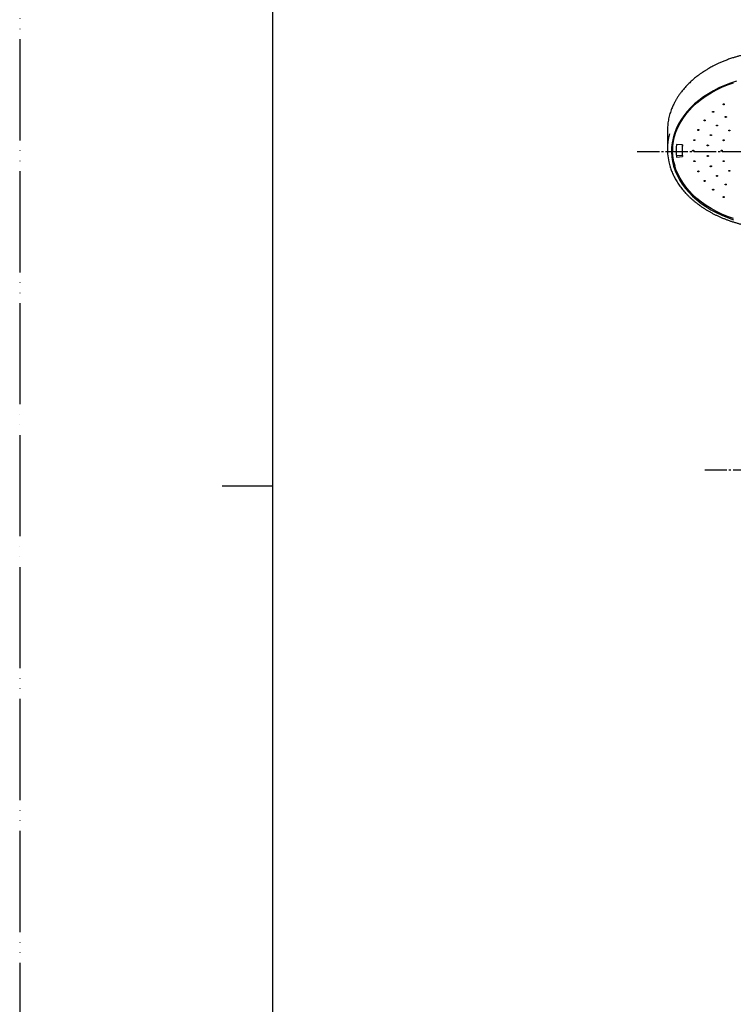
# Model space of a CAD drawing. Units: millimetres. Extents: x 0 to 1050, y 0 to 1485.
# Drawn here: x 0 to 353, y 487 to 973 of the extents above; entities that cross this region are included whole.
import ezdxf

# ---------------------------------------------------------------- set-up
doc = ezdxf.new("R2010")
doc.units = ezdxf.units.MM
doc.linetypes.add('DASH_CENTER', pattern=[14, 11, -1, 1, -1])
doc.linetypes.add('PHANTOM', pattern=[13, 10, -1, 0, -1, 0, -1])
doc.layers.add('1', color=7, linetype='Continuous')

# ---------------------------------------------------------------- blocks, each defined once
blk = doc.blocks.new('S350-80-D', base_point=(4465, 768.69))
at = {"color": 7, "linetype": 'Continuous'}
for p, q in [((320, 918.21), (320, 908.89)), ((320.06, 918.3), (320.06, 918.21)), ((322.55, 910.09), (322.55, 908.32)), ((327.43, 911.26), (324.44, 911.45)), ((324.44, 905.9), (327.36, 906.08)), ((324.44, 905.9), (324.44, 905.19)), ((324.44, 905.19), (327.43, 905.38)), ((327.25, 909.03), (327.25, 908.32))]:
    blk.add_line(p, q, dxfattribs=at)
for points in [[(354.15, 942.63), (351.16, 941.65), (348.26, 940.54), (345.47, 939.3), (342.79, 937.94), (340.24, 936.47), (337.82, 934.88), (335.54, 933.2), (333.42, 931.42), (331.45, 929.54), (329.66, 927.59), (328.04, 925.56), (326.61, 923.46), (325.36, 921.3), (324.3, 919.09), (323.44, 916.84), (322.77, 914.56), (322.31, 912.25), (322.06, 909.93), (322.01, 907.6), (322.16, 905.27), (322.52, 902.95), (323.08, 900.65), (323.84, 898.39), (324.8, 896.16), (325.96, 893.97), (327.3, 891.84), (328.83, 889.78), (330.54, 887.78), (332.42, 885.87), (334.46, 884.04), (336.66, 882.3), (339.01, 880.67), (341.5, 879.14), (344.12, 877.72), (346.85, 876.42), (349.7, 875.25), (352.64, 874.2)], [(352.67, 874.76), (349.73, 875.82), (346.9, 877.01), (344.17, 878.32), (341.57, 879.74), (339.1, 881.28), (336.77, 882.93), (334.59, 884.68), (332.57, 886.52), (330.72, 888.45), (329.04, 890.45), (327.54, 892.53), (326.23, 894.67), (325.12, 896.86), (324.2, 899.1), (323.48, 901.37), (322.96, 903.67), (322.65, 905.99), (322.55, 908.32), (322.55, 908.32), (322.65, 910.65), (322.96, 912.97), (323.48, 915.27), (324.2, 917.54), (325.12, 919.78), (326.23, 921.97), (327.54, 924.11), (329.04, 926.19), (330.72, 928.19), (332.57, 930.12), (334.59, 931.96), (336.77, 933.71), (339.1, 935.36), (341.57, 936.9), (344.17, 938.33), (346.9, 939.63), (349.73, 940.82), (352.67, 941.88)]]:
    blk.add_lwpolyline(points, dxfattribs=at)
for centre, radius, start, end in [((347.85, 908.89), 27.85, 163.8713, 196.711), ((349.16, 910.07), 26.61, 165.5018, 179.952), ((349.68, 908.32), 25.43, 172.9356, 187.0644), ((351.18, 909.03), 23.93, 174.6252, 179.9963), ((351.18, 908.32), 23.93, 172.9358, 187.0642), ((349.33, 910.17), 27.33, 182.1753, 199.5998), ((349.72, 909.03), 25.47, 180.8024, 187.0609)]:
    blk.add_arc(centre, radius, start, end, dxfattribs=at)
for points, knots in [([(375, 957.69), (374.24, 957.68), (372.71, 957.65), (370.46, 957.57), (368.27, 957.41), (366.17, 957.19), (364.14, 956.92), (362.2, 956.62), (360.32, 956.27), (358.55, 955.9), (356.84, 955.49), (355.23, 955.07), (353.68, 954.62), (352.03, 954.1), (350.23, 953.48), (348.39, 952.79), (346.67, 952.08), (345.16, 951.4), (343.76, 950.73), (342.56, 950.12), (341.46, 949.53), (340.56, 949.02), (339.78, 948.56), (339.16, 948.19), (338.62, 947.85), (338.2, 947.58), (337.83, 947.34), (337.5, 947.12), (337.14, 946.88), (336.69, 946.57), (336.19, 946.22), (335.58, 945.78), (334.94, 945.3), (334.2, 944.72), (333.42, 944.1), (332.6, 943.4), (331.79, 942.68), (331.01, 941.96), (330.29, 941.24), (329.53, 940.47), (328.73, 939.61), (327.95, 938.7), (327.25, 937.85), (326.66, 937.09), (326.13, 936.37), (325.68, 935.73), (325.25, 935.09), (324.86, 934.47), (324.48, 933.86), (324.13, 933.26), (323.79, 932.66), (323.44, 932), (323.08, 931.29), (322.69, 930.44), (322.28, 929.51), (321.86, 928.44), (321.45, 927.28), (321.07, 926.01), (320.74, 924.71), (320.47, 923.39), (320.25, 922.07), (320.11, 920.78), (320.03, 919.49), (320.01, 918.64), (320, 918.22)], [0, 0, 0, 0, 2.293874, 4.585228, 6.740143, 8.890742, 10.90198, 12.905901, 14.769768, 16.625341, 18.340954, 20.04763, 21.615395, 23.174417, 25.255988, 27.319447, 29.08127, 30.827953, 32.281077, 33.722826, 34.878921, 36.027352, 36.819492, 37.607916, 38.176584, 38.743568, 39.11104, 39.477995, 39.949875, 40.420697, 41.105189, 41.786705, 42.660499, 43.529231, 44.595824, 45.65455, 46.756422, 47.849794, 48.834354, 49.812177, 51.092343, 52.361267, 53.395168, 54.422587, 55.239608, 56.052134, 56.79823, 57.539685, 58.246283, 58.948632, 59.634376, 60.316255, 61.178486, 62.035465, 63.123917, 64.204682, 65.510032, 66.808737, 68.170652, 69.535148, 70.84857, 72.169222, 73.441299, 74.719312, 74.719312, 74.719312, 74.719312]), ([(348.01, 931.08), (348.02, 931.09), (348.05, 931.1), (348.07, 931.13), (348.09, 931.16), (348.11, 931.19), (348.11, 931.22), (348.11, 931.24), (348.11, 931.26), (348.1, 931.29), (348.09, 931.31), (348.07, 931.34), (348.05, 931.36), (348.03, 931.38), (348, 931.4), (347.98, 931.41), (347.94, 931.42), (347.91, 931.43), (347.88, 931.44), (347.85, 931.44), (347.81, 931.45), (347.78, 931.44), (347.73, 931.44), (347.69, 931.43), (347.65, 931.41), (347.61, 931.39), (347.57, 931.37), (347.55, 931.34), (347.53, 931.31), (347.52, 931.28), (347.51, 931.25), (347.51, 931.23), (347.51, 931.2), (347.52, 931.18), (347.53, 931.15), (347.55, 931.13), (347.57, 931.11), (347.59, 931.09), (347.62, 931.07), (347.65, 931.06), (347.68, 931.04), (347.71, 931.03), (347.74, 931.03), (347.78, 931.02), (347.81, 931.02), (347.85, 931.02), (347.89, 931.03), (347.94, 931.04), (347.98, 931.06), (348, 931.07), (348.01, 931.08)], [0, 0, 0, 0, 0.04105, 0.080206, 0.116964, 0.152233, 0.175554, 0.198607, 0.221958, 0.245714, 0.27281, 0.300885, 0.330412, 0.361272, 0.393168, 0.426273, 0.460794, 0.496283, 0.528312, 0.560701, 0.593566, 0.626499, 0.674262, 0.721009, 0.766398, 0.809935, 0.851153, 0.890047, 0.926969, 0.962294, 0.985602, 1.008687, 1.032046, 1.055793, 1.082886, 1.110965, 1.140493, 1.171352, 1.203248, 1.236353, 1.270871, 1.306363, 1.338401, 1.370781, 1.403611, 1.436578, 1.489888, 1.541472, 1.581047, 1.619916, 1.619916, 1.619916, 1.619916]), ([(342.84, 927.42), (342.84, 927.43), (342.86, 927.45), (342.88, 927.48), (342.89, 927.51), (342.9, 927.54), (342.9, 927.57), (342.89, 927.59), (342.88, 927.61), (342.87, 927.64), (342.85, 927.66), (342.83, 927.68), (342.81, 927.7), (342.78, 927.72), (342.75, 927.73), (342.72, 927.74), (342.68, 927.75), (342.65, 927.76), (342.61, 927.76), (342.58, 927.76), (342.55, 927.76), (342.51, 927.75), (342.47, 927.74), (342.43, 927.72), (342.39, 927.7), (342.36, 927.68), (342.33, 927.65), (342.31, 927.62), (342.3, 927.58), (342.3, 927.55), (342.3, 927.53), (342.3, 927.5), (342.31, 927.48), (342.32, 927.46), (342.34, 927.44), (342.36, 927.41), (342.39, 927.39), (342.42, 927.38), (342.45, 927.36), (342.48, 927.35), (342.51, 927.34), (342.55, 927.34), (342.58, 927.33), (342.61, 927.33), (342.65, 927.34), (342.69, 927.34), (342.73, 927.35), (342.77, 927.37), (342.81, 927.4), (342.83, 927.41), (342.84, 927.42)], [0, 0, 0, 0, 0.038609, 0.075479, 0.110475, 0.144783, 0.167945, 0.191262, 0.215303, 0.240115, 0.268715, 0.298531, 0.329924, 0.362643, 0.396276, 0.430921, 0.466715, 0.503154, 0.53573, 0.568364, 0.601157, 0.633709, 0.680398, 0.725504, 0.768772, 0.809907, 0.84868, 0.885328, 0.920515, 0.954863, 0.978002, 1.001346, 1.025398, 1.050201, 1.078792, 1.108605, 1.140002, 1.172723, 1.206358, 1.241005, 1.276795, 1.313237, 1.345823, 1.378448, 1.411203, 1.44379, 1.495875, 1.545509, 1.583116, 1.619875, 1.619875, 1.619875, 1.619875]), ([(349.1, 924.96), (349.1, 924.97), (349.1, 924.99), (349.1, 925.03), (349.09, 925.06), (349.08, 925.09), (349.06, 925.11), (349.04, 925.13), (349.02, 925.15), (348.99, 925.16), (348.97, 925.18), (348.93, 925.19), (348.9, 925.2), (348.86, 925.21), (348.83, 925.21), (348.79, 925.21), (348.75, 925.21), (348.72, 925.2), (348.69, 925.2), (348.66, 925.19), (348.63, 925.17), (348.6, 925.16), (348.57, 925.13), (348.54, 925.11), (348.52, 925.08), (348.51, 925.04), (348.5, 925.01), (348.51, 924.97), (348.52, 924.94), (348.53, 924.91), (348.55, 924.89), (348.57, 924.87), (348.59, 924.85), (348.61, 924.83), (348.64, 924.82), (348.68, 924.81), (348.71, 924.8), (348.75, 924.79), (348.78, 924.79), (348.82, 924.79), (348.85, 924.79), (348.89, 924.8), (348.92, 924.8), (348.95, 924.81), (348.98, 924.83), (349.01, 924.84), (349.04, 924.87), (349.07, 924.9), (349.09, 924.93), (349.09, 924.95), (349.1, 924.96)], [0, 0, 0, 0, 0.034413, 0.068328, 0.102943, 0.139339, 0.164986, 0.191505, 0.219341, 0.248273, 0.281554, 0.315898, 0.351449, 0.387723, 0.42415, 0.460723, 0.497476, 0.533877, 0.565607, 0.596644, 0.62709, 0.656658, 0.698093, 0.737232, 0.77434, 0.809832, 0.844142, 0.878148, 0.913047, 0.949417, 0.975031, 1.001587, 1.029433, 1.058354, 1.091631, 1.125979, 1.16153, 1.197804, 1.234233, 1.270806, 1.307555, 1.343958, 1.375699, 1.406725, 1.437136, 1.46674, 1.512917, 1.555831, 1.588078, 1.619739, 1.619739, 1.619739, 1.619739]), ([(338.63, 923.18), (338.64, 923.19), (338.65, 923.21), (338.67, 923.24), (338.67, 923.28), (338.67, 923.31), (338.66, 923.33), (338.65, 923.36), (338.63, 923.38), (338.61, 923.4), (338.59, 923.42), (338.57, 923.44), (338.54, 923.45), (338.51, 923.47), (338.47, 923.48), (338.44, 923.48), (338.4, 923.49), (338.37, 923.49), (338.33, 923.49), (338.3, 923.48), (338.27, 923.48), (338.23, 923.47), (338.2, 923.45), (338.16, 923.43), (338.13, 923.4), (338.1, 923.37), (338.08, 923.34), (338.07, 923.31), (338.07, 923.27), (338.07, 923.24), (338.08, 923.22), (338.09, 923.2), (338.1, 923.17), (338.12, 923.15), (338.14, 923.13), (338.17, 923.12), (338.2, 923.1), (338.23, 923.09), (338.26, 923.08), (338.3, 923.07), (338.33, 923.06), (338.37, 923.06), (338.4, 923.07), (338.44, 923.07), (338.47, 923.08), (338.5, 923.09), (338.54, 923.1), (338.58, 923.13), (338.61, 923.15), (338.63, 923.17), (338.63, 923.18)], [0, 0, 0, 0, 0.036454, 0.071523, 0.105576, 0.139926, 0.163614, 0.187828, 0.213104, 0.239389, 0.269786, 0.301457, 0.334671, 0.36906, 0.404128, 0.439919, 0.476516, 0.513384, 0.546018, 0.578404, 0.610633, 0.642332, 0.687336, 0.730323, 0.771181, 0.809872, 0.846427, 0.881366, 0.915643, 0.950005, 0.973657, 0.997897, 1.023188, 1.049469, 1.079863, 1.111537, 1.144752, 1.179141, 1.214207, 1.249995, 1.286591, 1.323462, 1.356108, 1.388486, 1.42068, 1.452417, 1.502594, 1.549787, 1.585234, 1.619813, 1.619813, 1.619813, 1.619813]), ([(344.77, 920.79), (344.77, 920.8), (344.77, 920.82), (344.76, 920.85), (344.74, 920.89), (344.71, 920.91), (344.69, 920.93), (344.67, 920.95), (344.64, 920.96), (344.61, 920.97), (344.58, 920.98), (344.54, 920.99), (344.51, 920.99), (344.47, 921), (344.43, 920.99), (344.4, 920.99), (344.36, 920.98), (344.33, 920.97), (344.3, 920.96), (344.28, 920.94), (344.25, 920.93), (344.23, 920.91), (344.21, 920.88), (344.19, 920.85), (344.18, 920.82), (344.17, 920.78), (344.18, 920.75), (344.19, 920.71), (344.21, 920.68), (344.23, 920.66), (344.26, 920.64), (344.28, 920.62), (344.31, 920.61), (344.34, 920.59), (344.37, 920.58), (344.4, 920.58), (344.44, 920.57), (344.48, 920.57), (344.51, 920.57), (344.55, 920.58), (344.58, 920.59), (344.62, 920.6), (344.64, 920.61), (344.67, 920.62), (344.69, 920.64), (344.72, 920.66), (344.74, 920.69), (344.76, 920.72), (344.77, 920.76), (344.77, 920.78), (344.77, 920.79)], [0, 0, 0, 0, 0.034495, 0.06922, 0.105762, 0.144789, 0.172389, 0.200893, 0.230673, 0.261413, 0.296463, 0.332239, 0.368821, 0.405684, 0.442247, 0.478492, 0.514442, 0.549613, 0.579944, 0.609333, 0.637927, 0.665523, 0.704035, 0.740492, 0.775523, 0.80984, 0.844022, 0.879006, 0.915879, 0.95487, 0.982434, 1.010976, 1.040767, 1.071496, 1.106542, 1.142322, 1.178905, 1.215767, 1.25233, 1.288575, 1.324523, 1.359697, 1.390038, 1.419418, 1.447976, 1.475605, 1.518522, 1.558565, 1.589206, 1.619722, 1.619722, 1.619722, 1.619722]), ([(335.54, 918.49), (335.54, 918.5), (335.55, 918.52), (335.55, 918.55), (335.55, 918.59), (335.54, 918.62), (335.52, 918.64), (335.51, 918.66), (335.49, 918.68), (335.46, 918.7), (335.44, 918.72), (335.41, 918.73), (335.38, 918.74), (335.34, 918.75), (335.31, 918.76), (335.27, 918.76), (335.23, 918.76), (335.2, 918.76), (335.16, 918.75), (335.13, 918.75), (335.1, 918.74), (335.07, 918.72), (335.04, 918.7), (335.01, 918.68), (334.98, 918.65), (334.96, 918.61), (334.95, 918.58), (334.95, 918.55), (334.96, 918.51), (334.97, 918.48), (334.98, 918.46), (335, 918.44), (335.02, 918.42), (335.04, 918.4), (335.07, 918.38), (335.1, 918.37), (335.13, 918.36), (335.16, 918.35), (335.2, 918.34), (335.23, 918.34), (335.27, 918.34), (335.31, 918.34), (335.34, 918.35), (335.37, 918.36), (335.4, 918.37), (335.43, 918.38), (335.47, 918.4), (335.5, 918.43), (335.52, 918.46), (335.53, 918.48), (335.54, 918.49)], [0, 0, 0, 0, 0.034919, 0.068977, 0.103086, 0.138473, 0.163267, 0.188846, 0.215695, 0.243647, 0.275897, 0.309327, 0.34412, 0.379828, 0.4159, 0.452342, 0.489203, 0.525941, 0.558143, 0.589805, 0.621027, 0.651481, 0.694327, 0.734911, 0.77334, 0.809857, 0.844761, 0.878823, 0.913191, 0.948567, 0.97333, 0.998944, 1.025797, 1.053734, 1.085981, 1.119414, 1.154208, 1.189916, 1.225988, 1.262429, 1.299286, 1.336028, 1.368243, 1.399896, 1.43108, 1.461567, 1.509323, 1.553823, 1.587168, 1.619774, 1.619774, 1.619774, 1.619774]), ([(341.77, 916.07), (341.76, 916.08), (341.75, 916.1), (341.73, 916.13), (341.71, 916.16), (341.67, 916.18), (341.64, 916.2), (341.62, 916.21), (341.59, 916.22), (341.55, 916.23), (341.52, 916.23), (341.48, 916.24), (341.45, 916.23), (341.41, 916.23), (341.38, 916.22), (341.34, 916.21), (341.31, 916.2), (341.28, 916.19), (341.26, 916.17), (341.24, 916.15), (341.22, 916.13), (341.2, 916.11), (341.19, 916.08), (341.18, 916.05), (341.17, 916.01), (341.18, 915.98), (341.2, 915.94), (341.22, 915.91), (341.25, 915.88), (341.28, 915.86), (341.31, 915.85), (341.33, 915.84), (341.36, 915.83), (341.4, 915.82), (341.43, 915.81), (341.47, 915.81), (341.5, 915.81), (341.54, 915.82), (341.58, 915.82), (341.61, 915.83), (341.64, 915.85), (341.67, 915.86), (341.69, 915.88), (341.72, 915.9), (341.73, 915.91), (341.75, 915.94), (341.77, 915.97), (341.78, 916.01), (341.77, 916.04), (341.77, 916.06), (341.77, 916.07)], [0, 0, 0, 0, 0.035969, 0.072721, 0.111972, 0.153943, 0.183488, 0.213804, 0.245202, 0.2773, 0.313506, 0.350011, 0.386854, 0.423506, 0.459413, 0.494571, 0.529025, 0.562368, 0.590875, 0.618318, 0.644908, 0.670555, 0.706521, 0.741107, 0.77528, 0.809866, 0.845343, 0.882482, 0.922091, 0.964021, 0.993529, 1.023884, 1.055294, 1.087379, 1.123582, 1.160091, 1.196934, 1.233586, 1.269493, 1.304651, 1.339097, 1.372438, 1.400955, 1.428391, 1.454949, 1.480626, 1.520724, 1.558909, 1.589105, 1.619746, 1.619746, 1.619746, 1.619746]), ([(350.62, 918.5), (350.6, 918.5), (350.57, 918.5), (350.52, 918.5), (350.47, 918.49), (350.43, 918.48), (350.4, 918.46), (350.38, 918.45), (350.35, 918.43), (350.33, 918.41), (350.31, 918.39), (350.3, 918.37), (350.29, 918.34), (350.28, 918.32), (350.28, 918.29), (350.28, 918.26), (350.29, 918.24), (350.3, 918.22), (350.31, 918.19), (350.33, 918.17), (350.35, 918.15), (350.37, 918.13), (350.41, 918.12), (350.45, 918.1), (350.49, 918.09), (350.54, 918.08), (350.59, 918.08), (350.64, 918.08), (350.68, 918.09), (350.72, 918.1), (350.76, 918.12), (350.78, 918.13), (350.8, 918.15), (350.82, 918.17), (350.84, 918.19), (350.86, 918.21), (350.87, 918.24), (350.88, 918.26), (350.88, 918.29), (350.88, 918.32), (350.87, 918.34), (350.86, 918.37), (350.85, 918.39), (350.83, 918.41), (350.81, 918.43), (350.78, 918.45), (350.74, 918.47), (350.7, 918.49), (350.66, 918.5), (350.63, 918.5), (350.62, 918.5)], [0, 0, 0, 0, 0.048456, 0.096325, 0.143442, 0.189472, 0.219672, 0.248856, 0.277251, 0.304638, 0.33388, 0.361911, 0.389127, 0.415641, 0.441578, 0.467481, 0.493975, 0.521224, 0.546181, 0.572037, 0.599144, 0.627346, 0.670329, 0.71524, 0.76204, 0.80999, 0.858131, 0.906043, 0.953437, 0.999544, 1.029722, 1.058929, 1.08733, 1.11471, 1.143956, 1.171996, 1.199206, 1.225712, 1.251646, 1.277552, 1.304052, 1.331308, 1.356267, 1.382109, 1.409192, 1.437418, 1.485506, 1.535803, 1.577484, 1.619984, 1.619984, 1.619984, 1.619984]), ([(333.64, 913.49), (333.64, 913.5), (333.64, 913.52), (333.64, 913.56), (333.63, 913.59), (333.61, 913.62), (333.59, 913.64), (333.57, 913.66), (333.54, 913.67), (333.52, 913.69), (333.49, 913.7), (333.45, 913.71), (333.42, 913.72), (333.38, 913.73), (333.35, 913.73), (333.31, 913.73), (333.27, 913.72), (333.24, 913.71), (333.21, 913.7), (333.18, 913.69), (333.15, 913.68), (333.12, 913.66), (333.1, 913.64), (333.07, 913.61), (333.05, 913.58), (333.04, 913.54), (333.04, 913.51), (333.05, 913.47), (333.06, 913.44), (333.08, 913.41), (333.1, 913.39), (333.12, 913.37), (333.14, 913.36), (333.17, 913.34), (333.2, 913.33), (333.23, 913.32), (333.27, 913.31), (333.3, 913.3), (333.34, 913.3), (333.38, 913.3), (333.41, 913.31), (333.45, 913.32), (333.48, 913.33), (333.51, 913.34), (333.53, 913.35), (333.56, 913.37), (333.59, 913.39), (333.62, 913.43), (333.63, 913.46), (333.64, 913.48), (333.64, 913.49)], [0, 0, 0, 0, 0.034273, 0.068304, 0.103452, 0.140674, 0.166966, 0.194162, 0.22268, 0.252266, 0.286207, 0.321109, 0.357092, 0.393655, 0.430217, 0.466766, 0.503332, 0.539393, 0.570708, 0.601233, 0.631085, 0.660001, 0.700435, 0.738605, 0.77489, 0.809828, 0.843938, 0.878132, 0.91358, 0.950766, 0.977018, 1.004247, 1.032776, 1.06235, 1.096285, 1.13119, 1.167177, 1.203742, 1.240303, 1.276852, 1.313416, 1.349479, 1.380805, 1.41132, 1.441136, 1.470086, 1.515139, 1.556995, 1.588588, 1.619731, 1.619731, 1.619731, 1.619731]), ([(340.22, 911.01), (340.21, 911.02), (340.19, 911.04), (340.16, 911.07), (340.13, 911.1), (340.09, 911.11), (340.06, 911.12), (340.03, 911.13), (339.99, 911.14), (339.96, 911.14), (339.93, 911.14), (339.89, 911.14), (339.85, 911.13), (339.82, 911.12), (339.79, 911.11), (339.76, 911.09), (339.73, 911.08), (339.71, 911.06), (339.69, 911.04), (339.67, 911.02), (339.66, 910.99), (339.65, 910.97), (339.64, 910.94), (339.64, 910.9), (339.65, 910.87), (339.67, 910.84), (339.69, 910.81), (339.72, 910.78), (339.76, 910.76), (339.8, 910.74), (339.83, 910.73), (339.86, 910.72), (339.89, 910.72), (339.93, 910.71), (339.96, 910.71), (340, 910.72), (340.03, 910.72), (340.07, 910.73), (340.1, 910.74), (340.13, 910.76), (340.16, 910.78), (340.18, 910.8), (340.2, 910.82), (340.22, 910.84), (340.23, 910.86), (340.24, 910.89), (340.25, 910.92), (340.24, 910.95), (340.23, 910.99), (340.22, 911), (340.22, 911.01)], [0, 0, 0, 0, 0.038462, 0.077969, 0.120137, 0.164842, 0.196019, 0.227713, 0.26019, 0.293027, 0.329636, 0.366081, 0.402383, 0.438049, 0.472584, 0.506024, 0.538461, 0.569611, 0.596134, 0.621643, 0.646431, 0.670532, 0.704897, 0.73891, 0.773693, 0.809914, 0.847752, 0.887695, 0.930246, 0.974926, 1.006066, 1.037799, 1.070286, 1.103112, 1.139718, 1.176167, 1.21247, 1.248135, 1.28267, 1.31611, 1.348548, 1.379705, 1.406232, 1.431726, 1.456483, 1.480613, 1.518958, 1.556774, 1.58781, 1.619809, 1.619809, 1.619809, 1.619809]), ([(347.72, 913.69), (347.7, 913.69), (347.67, 913.68), (347.63, 913.67), (347.59, 913.66), (347.55, 913.64), (347.53, 913.62), (347.51, 913.6), (347.49, 913.58), (347.48, 913.55), (347.47, 913.53), (347.46, 913.5), (347.46, 913.48), (347.46, 913.45), (347.47, 913.43), (347.48, 913.4), (347.5, 913.38), (347.52, 913.36), (347.54, 913.34), (347.56, 913.32), (347.59, 913.31), (347.62, 913.29), (347.66, 913.28), (347.71, 913.27), (347.75, 913.27), (347.8, 913.27), (347.85, 913.28), (347.89, 913.29), (347.94, 913.31), (347.97, 913.33), (348, 913.35), (348.01, 913.37), (348.03, 913.39), (348.04, 913.41), (348.05, 913.43), (348.06, 913.46), (348.06, 913.49), (348.06, 913.51), (348.05, 913.54), (348.04, 913.56), (348.02, 913.59), (348.01, 913.61), (347.98, 913.63), (347.96, 913.64), (347.93, 913.66), (347.9, 913.67), (347.86, 913.68), (347.81, 913.69), (347.76, 913.69), (347.73, 913.69), (347.72, 913.69)], [0, 0, 0, 0, 0.047743, 0.094274, 0.139028, 0.181938, 0.209779, 0.236505, 0.262422, 0.287458, 0.314396, 0.340629, 0.366713, 0.392876, 0.419254, 0.446365, 0.474755, 0.504388, 0.531702, 0.56002, 0.589594, 0.620144, 0.666158, 0.713393, 0.761602, 0.809983, 0.857598, 0.904021, 0.949006, 0.99201, 1.019834, 1.04658, 1.072504, 1.097532, 1.124468, 1.150703, 1.176788, 1.202951, 1.22933, 1.256439, 1.284826, 1.314462, 1.341784, 1.370094, 1.399642, 1.430217, 1.481667, 1.534344, 1.577, 1.619983, 1.619983, 1.619983, 1.619983]), ([(333, 908.33), (333, 908.34), (332.99, 908.36), (332.98, 908.4), (332.96, 908.43), (332.94, 908.45), (332.91, 908.47), (332.89, 908.49), (332.86, 908.5), (332.83, 908.51), (332.8, 908.52), (332.76, 908.53), (332.72, 908.53), (332.69, 908.53), (332.65, 908.53), (332.61, 908.52), (332.58, 908.52), (332.55, 908.5), (332.52, 908.49), (332.5, 908.48), (332.47, 908.46), (332.45, 908.44), (332.43, 908.41), (332.41, 908.38), (332.4, 908.35), (332.4, 908.31), (332.41, 908.28), (332.42, 908.24), (332.44, 908.21), (332.47, 908.19), (332.49, 908.17), (332.52, 908.15), (332.54, 908.14), (332.57, 908.13), (332.61, 908.12), (332.64, 908.11), (332.68, 908.11), (332.71, 908.11), (332.75, 908.11), (332.79, 908.12), (332.82, 908.13), (332.85, 908.14), (332.88, 908.15), (332.91, 908.17), (332.93, 908.18), (332.95, 908.2), (332.98, 908.23), (332.99, 908.27), (333, 908.3), (333, 908.32), (333, 908.33)], [0, 0, 0, 0, 0.034659, 0.069659, 0.10663, 0.146161, 0.17411, 0.202951, 0.233042, 0.264058, 0.299361, 0.335319, 0.372002, 0.408887, 0.445392, 0.4815, 0.517233, 0.552122, 0.582163, 0.611231, 0.639481, 0.666729, 0.704753, 0.740806, 0.775585, 0.80984, 0.844155, 0.879442, 0.916747, 0.956238, 0.984151, 1.01303, 1.043133, 1.074136, 1.109436, 1.145398, 1.182082, 1.218966, 1.255471, 1.291579, 1.327311, 1.362204, 1.392253, 1.42131, 1.449521, 1.476797, 1.519171, 1.558799, 1.589274, 1.61972, 1.61972, 1.61972, 1.61972]), ([(340.18, 905.84), (340.17, 905.85), (340.15, 905.87), (340.12, 905.89), (340.07, 905.91), (340.03, 905.92), (340, 905.92), (339.96, 905.93), (339.93, 905.93), (339.9, 905.93), (339.86, 905.92), (339.83, 905.91), (339.8, 905.9), (339.77, 905.89), (339.74, 905.87), (339.71, 905.85), (339.69, 905.83), (339.67, 905.81), (339.66, 905.79), (339.65, 905.76), (339.65, 905.74), (339.64, 905.71), (339.65, 905.68), (339.66, 905.65), (339.68, 905.62), (339.7, 905.59), (339.73, 905.56), (339.77, 905.54), (339.81, 905.52), (339.85, 905.51), (339.89, 905.51), (339.92, 905.5), (339.96, 905.5), (339.99, 905.51), (340.02, 905.51), (340.06, 905.52), (340.09, 905.53), (340.12, 905.54), (340.15, 905.56), (340.18, 905.58), (340.2, 905.6), (340.21, 905.62), (340.23, 905.65), (340.24, 905.67), (340.24, 905.69), (340.24, 905.72), (340.24, 905.75), (340.23, 905.79), (340.21, 905.82), (340.19, 905.83), (340.18, 905.84)], [0, 0, 0, 0, 0.041387, 0.083801, 0.128607, 0.175442, 0.207719, 0.240187, 0.27307, 0.305939, 0.342159, 0.377767, 0.412789, 0.446804, 0.479415, 0.510729, 0.540929, 0.569878, 0.594591, 0.618538, 0.642124, 0.665465, 0.699583, 0.734464, 0.771148, 0.809949, 0.850668, 0.89351, 0.938699, 0.985528, 1.017768, 1.05027, 1.083166, 1.116027, 1.152242, 1.187851, 1.222875, 1.256892, 1.289503, 1.320816, 1.351013, 1.379963, 1.404678, 1.428612, 1.452169, 1.475535, 1.513659, 1.5527, 1.585631, 1.619864, 1.619864, 1.619864, 1.619864]), ([(346.68, 908.52), (346.67, 908.51), (346.64, 908.5), (346.6, 908.48), (346.57, 908.46), (346.54, 908.43), (346.53, 908.41), (346.51, 908.39), (346.51, 908.36), (346.5, 908.34), (346.5, 908.31), (346.5, 908.29), (346.51, 908.26), (346.52, 908.24), (346.54, 908.21), (346.56, 908.19), (346.58, 908.17), (346.61, 908.16), (346.64, 908.14), (346.67, 908.13), (346.7, 908.12), (346.73, 908.11), (346.78, 908.11), (346.82, 908.11), (346.87, 908.11), (346.92, 908.12), (346.96, 908.14), (347, 908.16), (347.03, 908.18), (347.06, 908.21), (347.08, 908.23), (347.09, 908.26), (347.1, 908.28), (347.1, 908.3), (347.1, 908.33), (347.1, 908.35), (347.09, 908.38), (347.08, 908.4), (347.06, 908.43), (347.04, 908.45), (347.02, 908.47), (346.99, 908.49), (346.96, 908.5), (346.93, 908.51), (346.9, 908.52), (346.87, 908.53), (346.82, 908.53), (346.77, 908.53), (346.72, 908.53), (346.7, 908.52), (346.68, 908.52)], [0, 0, 0, 0, 0.045517, 0.089345, 0.130731, 0.169981, 0.195391, 0.219866, 0.243838, 0.267372, 0.293273, 0.319246, 0.345912, 0.373415, 0.401734, 0.431245, 0.462337, 0.494764, 0.524493, 0.555062, 0.586651, 0.618891, 0.666697, 0.714781, 0.762788, 0.809971, 0.85553, 0.89914, 0.940712, 0.98005, 1.005443, 1.029939, 1.053918, 1.077444, 1.103342, 1.129319, 1.155985, 1.183488, 1.211808, 1.241318, 1.272407, 1.304837, 1.334574, 1.365135, 1.396693, 1.428962, 1.482374, 1.535751, 1.577947, 1.619966, 1.619966, 1.619966, 1.619966]), ([(321.22, 900.74), (321.26, 900.59), (321.35, 900.28), (321.55, 899.6), (321.86, 898.71), (322.31, 897.63), (322.79, 896.55), (323.31, 895.47), (323.87, 894.42), (324.48, 893.37), (325.13, 892.34), (325.82, 891.32), (326.55, 890.31), (327.32, 889.32), (328.14, 888.35), (328.99, 887.39), (329.88, 886.45), (330.81, 885.53), (331.77, 884.63), (332.78, 883.75), (333.81, 882.89), (334.88, 882.06), (335.99, 881.24), (337.13, 880.45), (338.3, 879.68), (339.5, 878.94), (340.73, 878.22), (341.98, 877.53), (343.27, 876.86), (344.58, 876.22), (345.92, 875.61), (347.28, 875.03), (348.66, 874.47), (350.07, 873.94), (351.5, 873.45), (352.94, 872.98), (354.41, 872.54), (355.89, 872.13), (357.39, 871.76), (358.9, 871.41), (360.43, 871.09), (361.97, 870.81), (363.51, 870.56), (365.07, 870.34), (366.64, 870.15), (368.21, 870), (369.79, 869.87), (371.35, 869.78), (372.88, 869.73), (373.98, 869.71), (374.69, 869.7), (374.9, 869.7), (375, 869.7)], [0, 0, 0, 0, 0.479818, 0.960461, 2.124029, 3.297604, 4.479089, 5.668037, 6.867729, 8.077424, 9.298472, 10.530062, 11.77405, 13.029543, 14.29801, 15.57857, 16.872527, 18.179036, 19.499125, 20.832016, 22.178486, 23.537836, 24.910591, 26.296124, 27.694732, 29.105849, 30.529562, 31.965365, 33.41317, 34.8725, 36.343112, 37.824557, 39.31645, 40.818365, 42.329822, 43.850385, 45.379505, 46.916724, 48.461438, 50.013169, 51.571275, 53.135245, 54.704414, 56.278248, 57.856074, 59.437298, 61.021248, 62.607373, 64.111519, 65.616321, 65.925418, 66.234518, 66.234518, 66.234518, 66.234518]), ([(333.64, 903.17), (333.63, 903.18), (333.62, 903.21), (333.6, 903.24), (333.57, 903.27), (333.54, 903.29), (333.51, 903.3), (333.48, 903.31), (333.45, 903.32), (333.42, 903.33), (333.39, 903.34), (333.35, 903.34), (333.31, 903.34), (333.28, 903.33), (333.24, 903.33), (333.21, 903.32), (333.18, 903.3), (333.15, 903.29), (333.12, 903.27), (333.1, 903.25), (333.08, 903.24), (333.07, 903.21), (333.05, 903.18), (333.04, 903.15), (333.04, 903.11), (333.05, 903.08), (333.06, 903.05), (333.09, 903.02), (333.11, 902.99), (333.14, 902.97), (333.17, 902.95), (333.2, 902.94), (333.23, 902.93), (333.26, 902.92), (333.3, 902.92), (333.34, 902.91), (333.37, 902.92), (333.41, 902.92), (333.44, 902.93), (333.48, 902.94), (333.51, 902.95), (333.54, 902.96), (333.56, 902.98), (333.58, 903), (333.6, 903.02), (333.62, 903.04), (333.64, 903.07), (333.64, 903.11), (333.64, 903.14), (333.64, 903.16), (333.64, 903.17)], [0, 0, 0, 0, 0.03599, 0.072763, 0.112032, 0.154023, 0.183581, 0.213908, 0.245317, 0.277423, 0.313634, 0.350141, 0.386982, 0.42363, 0.45953, 0.494677, 0.529114, 0.562439, 0.590931, 0.618359, 0.644939, 0.670576, 0.706527, 0.741105, 0.775281, 0.809877, 0.845368, 0.882521, 0.922148, 0.964098, 0.993623, 1.023992, 1.05541, 1.087503, 1.123713, 1.160225, 1.197065, 1.233711, 1.269612, 1.304758, 1.339192, 1.37252, 1.401026, 1.42845, 1.454992, 1.480654, 1.520726, 1.558898, 1.589098, 1.619749, 1.619749, 1.619749, 1.619749]), ([(341.67, 900.78), (341.66, 900.78), (341.63, 900.8), (341.59, 900.82), (341.55, 900.83), (341.5, 900.83), (341.47, 900.83), (341.43, 900.83), (341.4, 900.82), (341.37, 900.82), (341.34, 900.81), (341.31, 900.79), (341.28, 900.78), (341.25, 900.76), (341.23, 900.74), (341.21, 900.72), (341.19, 900.69), (341.18, 900.67), (341.18, 900.64), (341.18, 900.62), (341.18, 900.6), (341.18, 900.57), (341.19, 900.54), (341.22, 900.51), (341.24, 900.48), (341.28, 900.46), (341.32, 900.44), (341.36, 900.42), (341.4, 900.41), (341.45, 900.41), (341.48, 900.41), (341.52, 900.41), (341.55, 900.41), (341.58, 900.42), (341.61, 900.43), (341.65, 900.44), (341.67, 900.46), (341.7, 900.48), (341.72, 900.5), (341.74, 900.52), (341.76, 900.54), (341.77, 900.57), (341.77, 900.59), (341.78, 900.62), (341.78, 900.64), (341.77, 900.67), (341.76, 900.7), (341.73, 900.73), (341.7, 900.76), (341.68, 900.77), (341.67, 900.78)], [0, 0, 0, 0, 0.044216, 0.089212, 0.135997, 0.184088, 0.216804, 0.249351, 0.28193, 0.314127, 0.349203, 0.383286, 0.416441, 0.448356, 0.478763, 0.507868, 0.535976, 0.56312, 0.586588, 0.609722, 0.633005, 0.656567, 0.691884, 0.728851, 0.768234, 0.809972, 0.853546, 0.898908, 0.946063, 0.994167, 1.026852, 1.059432, 1.09202, 1.124207, 1.159278, 1.193361, 1.226521, 1.258439, 1.288842, 1.31794, 1.346045, 1.373193, 1.396668, 1.419795, 1.443054, 1.466638, 1.506134, 1.547662, 1.583078, 1.619914, 1.619914, 1.619914, 1.619914]), ([(347.58, 903.33), (347.57, 903.32), (347.54, 903.3), (347.51, 903.28), (347.49, 903.25), (347.47, 903.22), (347.46, 903.19), (347.46, 903.17), (347.46, 903.15), (347.47, 903.12), (347.47, 903.1), (347.49, 903.07), (347.5, 903.05), (347.52, 903.03), (347.55, 903.01), (347.58, 902.99), (347.61, 902.98), (347.64, 902.97), (347.67, 902.96), (347.7, 902.95), (347.73, 902.95), (347.77, 902.95), (347.82, 902.95), (347.86, 902.96), (347.91, 902.97), (347.95, 902.99), (347.98, 903.01), (348.01, 903.04), (348.04, 903.07), (348.05, 903.1), (348.06, 903.13), (348.06, 903.15), (348.06, 903.17), (348.06, 903.2), (348.05, 903.22), (348.04, 903.25), (348.02, 903.27), (348, 903.29), (347.97, 903.31), (347.95, 903.33), (347.92, 903.34), (347.88, 903.35), (347.85, 903.36), (347.82, 903.37), (347.79, 903.37), (347.75, 903.37), (347.7, 903.37), (347.65, 903.36), (347.61, 903.34), (347.59, 903.33), (347.58, 903.33)], [0, 0, 0, 0, 0.042203, 0.082504, 0.120275, 0.156285, 0.179917, 0.203091, 0.226348, 0.24981, 0.276373, 0.303747, 0.332454, 0.362438, 0.393461, 0.425743, 0.459532, 0.494415, 0.52603, 0.558137, 0.590864, 0.623806, 0.671834, 0.719144, 0.765369, 0.809939, 0.852295, 0.892334, 0.930277, 0.966361, 0.989975, 1.013172, 1.036436, 1.059889, 1.08645, 1.113827, 1.142534, 1.172517, 1.203542, 1.235824, 1.26961, 1.304497, 1.336119, 1.368216, 1.400909, 1.433884, 1.487504, 1.539779, 1.580159, 1.619936, 1.619936, 1.619936, 1.619936]), ([(335.53, 898.17), (335.52, 898.18), (335.51, 898.2), (335.48, 898.23), (335.44, 898.26), (335.41, 898.27), (335.37, 898.28), (335.34, 898.29), (335.31, 898.3), (335.28, 898.3), (335.24, 898.3), (335.21, 898.3), (335.17, 898.3), (335.14, 898.29), (335.1, 898.28), (335.07, 898.26), (335.04, 898.24), (335.02, 898.23), (335, 898.21), (334.98, 898.19), (334.97, 898.17), (334.96, 898.14), (334.95, 898.11), (334.95, 898.07), (334.96, 898.04), (334.97, 898.01), (335, 897.98), (335.03, 897.95), (335.06, 897.93), (335.1, 897.91), (335.13, 897.9), (335.16, 897.89), (335.19, 897.88), (335.22, 897.88), (335.26, 897.88), (335.3, 897.88), (335.33, 897.89), (335.37, 897.89), (335.4, 897.91), (335.43, 897.92), (335.46, 897.94), (335.48, 897.96), (335.5, 897.97), (335.52, 897.99), (335.53, 898.02), (335.54, 898.04), (335.55, 898.08), (335.55, 898.11), (335.54, 898.14), (335.53, 898.16), (335.53, 898.17)], [0, 0, 0, 0, 0.038017, 0.077058, 0.11877, 0.163074, 0.194019, 0.22553, 0.257878, 0.290643, 0.327241, 0.36375, 0.40019, 0.436061, 0.470856, 0.504603, 0.537387, 0.568899, 0.595733, 0.621531, 0.64658, 0.670889, 0.705421, 0.739423, 0.774017, 0.809904, 0.847314, 0.886789, 0.92888, 0.973153, 1.004062, 1.035611, 1.06797, 1.100724, 1.137319, 1.173831, 1.210272, 1.246142, 1.280937, 1.314684, 1.347467, 1.378984, 1.405826, 1.431614, 1.456632, 1.480969, 1.519496, 1.557257, 1.588079, 1.619791, 1.619791, 1.619791, 1.619791]), ([(344.62, 896.04), (344.61, 896.05), (344.58, 896.06), (344.53, 896.07), (344.48, 896.07), (344.44, 896.07), (344.4, 896.06), (344.37, 896.06), (344.34, 896.05), (344.31, 896.04), (344.28, 896.02), (344.26, 896), (344.23, 895.98), (344.21, 895.96), (344.2, 895.94), (344.18, 895.91), (344.18, 895.89), (344.17, 895.86), (344.17, 895.84), (344.18, 895.82), (344.19, 895.79), (344.2, 895.77), (344.22, 895.74), (344.25, 895.71), (344.29, 895.69), (344.33, 895.67), (344.37, 895.66), (344.42, 895.65), (344.46, 895.64), (344.51, 895.65), (344.54, 895.65), (344.58, 895.66), (344.61, 895.67), (344.64, 895.68), (344.66, 895.69), (344.69, 895.71), (344.71, 895.73), (344.73, 895.75), (344.75, 895.78), (344.76, 895.8), (344.77, 895.83), (344.77, 895.85), (344.77, 895.88), (344.77, 895.9), (344.76, 895.92), (344.75, 895.95), (344.72, 895.98), (344.69, 896.01), (344.66, 896.03), (344.63, 896.04), (344.62, 896.04)], [0, 0, 0, 0, 0.046515, 0.093404, 0.141264, 0.189589, 0.222032, 0.253955, 0.285547, 0.316437, 0.349752, 0.381817, 0.412774, 0.442447, 0.470715, 0.497921, 0.524522, 0.550692, 0.573804, 0.597099, 0.621066, 0.64577, 0.683384, 0.72313, 0.765458, 0.809977, 0.855934, 0.903092, 0.951298, 0.99966, 1.032075, 1.064027, 1.095629, 1.126511, 1.159824, 1.191891, 1.222849, 1.252521, 1.280789, 1.307994, 1.334594, 1.360765, 1.383884, 1.407173, 1.431118, 1.455842, 1.497936, 1.542622, 1.580614, 1.619946, 1.619946, 1.619946, 1.619946]), ([(350.34, 898.48), (350.33, 898.47), (350.31, 898.45), (350.29, 898.42), (350.28, 898.39), (350.28, 898.35), (350.28, 898.33), (350.29, 898.3), (350.29, 898.28), (350.31, 898.26), (350.32, 898.24), (350.35, 898.22), (350.37, 898.2), (350.4, 898.18), (350.43, 898.17), (350.46, 898.15), (350.5, 898.15), (350.53, 898.14), (350.56, 898.14), (350.6, 898.14), (350.63, 898.14), (350.67, 898.15), (350.71, 898.16), (350.75, 898.17), (350.79, 898.2), (350.82, 898.22), (350.84, 898.25), (350.86, 898.28), (350.88, 898.32), (350.88, 898.35), (350.88, 898.37), (350.87, 898.4), (350.86, 898.42), (350.85, 898.44), (350.83, 898.46), (350.81, 898.48), (350.79, 898.5), (350.76, 898.52), (350.73, 898.53), (350.7, 898.55), (350.66, 898.56), (350.63, 898.56), (350.59, 898.56), (350.56, 898.56), (350.53, 898.56), (350.49, 898.55), (350.45, 898.54), (350.4, 898.52), (350.37, 898.5), (350.35, 898.49), (350.34, 898.48)], [0, 0, 0, 0, 0.038538, 0.075345, 0.1103, 0.144594, 0.167759, 0.191093, 0.215167, 0.240021, 0.268667, 0.298534, 0.329985, 0.362759, 0.39644, 0.431128, 0.466955, 0.503415, 0.536, 0.568636, 0.601417, 0.633949, 0.680595, 0.725643, 0.768839, 0.809899, 0.848603, 0.885194, 0.920337, 0.954666, 0.977812, 1.001177, 1.025256, 1.050098, 1.078744, 1.108616, 1.140068, 1.172842, 1.206524, 1.24121, 1.277034, 1.313497, 1.346092, 1.378716, 1.411462, 1.444028, 1.496064, 1.545633, 1.583176, 1.619869, 1.619869, 1.619869, 1.619869]), ([(338.62, 893.48), (338.61, 893.49), (338.59, 893.51), (338.56, 893.53), (338.52, 893.55), (338.48, 893.56), (338.44, 893.57), (338.41, 893.58), (338.38, 893.58), (338.34, 893.58), (338.31, 893.57), (338.27, 893.57), (338.24, 893.56), (338.21, 893.54), (338.18, 893.53), (338.15, 893.51), (338.13, 893.49), (338.11, 893.47), (338.09, 893.45), (338.08, 893.43), (338.07, 893.4), (338.07, 893.38), (338.07, 893.35), (338.08, 893.31), (338.09, 893.28), (338.11, 893.25), (338.14, 893.22), (338.18, 893.2), (338.22, 893.18), (338.26, 893.17), (338.29, 893.16), (338.33, 893.15), (338.36, 893.15), (338.39, 893.15), (338.43, 893.16), (338.46, 893.16), (338.5, 893.17), (338.53, 893.19), (338.56, 893.2), (338.59, 893.22), (338.61, 893.24), (338.63, 893.26), (338.64, 893.28), (338.66, 893.3), (338.66, 893.33), (338.67, 893.35), (338.67, 893.39), (338.66, 893.42), (338.64, 893.45), (338.63, 893.47), (338.62, 893.48)], [0, 0, 0, 0, 0.040416, 0.081896, 0.1259, 0.172129, 0.204114, 0.236402, 0.269231, 0.302168, 0.338601, 0.374562, 0.410077, 0.444695, 0.477981, 0.510015, 0.540946, 0.570588, 0.595842, 0.620227, 0.644117, 0.667604, 0.701644, 0.736092, 0.772038, 0.809929, 0.849688, 0.891606, 0.935992, 0.982204, 1.014154, 1.04648, 1.079319, 1.112245, 1.148674, 1.184639, 1.220154, 1.254769, 1.288055, 1.320089, 1.351021, 1.380668, 1.40593, 1.430307, 1.454169, 1.477681, 1.515696, 1.554175, 1.586399, 1.619838, 1.619838, 1.619838, 1.619838]), ([(348.89, 891.84), (348.88, 891.85), (348.85, 891.85), (348.8, 891.86), (348.75, 891.85), (348.71, 891.84), (348.67, 891.83), (348.65, 891.82), (348.62, 891.81), (348.59, 891.79), (348.57, 891.78), (348.55, 891.75), (348.53, 891.73), (348.52, 891.71), (348.51, 891.68), (348.5, 891.66), (348.5, 891.63), (348.51, 891.6), (348.52, 891.58), (348.53, 891.56), (348.54, 891.54), (348.56, 891.51), (348.59, 891.49), (348.63, 891.47), (348.67, 891.45), (348.72, 891.44), (348.76, 891.43), (348.81, 891.43), (348.86, 891.43), (348.9, 891.44), (348.93, 891.45), (348.96, 891.46), (348.99, 891.48), (349.02, 891.49), (349.04, 891.51), (349.06, 891.53), (349.08, 891.55), (349.09, 891.58), (349.1, 891.6), (349.11, 891.63), (349.1, 891.66), (349.1, 891.68), (349.09, 891.7), (349.08, 891.73), (349.07, 891.75), (349.04, 891.77), (349.01, 891.8), (348.97, 891.82), (348.93, 891.83), (348.91, 891.84), (348.89, 891.84)], [0, 0, 0, 0, 0.047987, 0.095848, 0.143757, 0.191268, 0.222761, 0.253428, 0.283467, 0.31258, 0.343745, 0.373582, 0.402354, 0.430042, 0.456675, 0.482729, 0.508792, 0.535081, 0.558824, 0.583206, 0.608656, 0.635123, 0.675601, 0.71826, 0.76326, 0.809986, 0.857534, 0.905546, 0.953767, 1.00134, 1.032807, 1.063501, 1.093548, 1.122655, 1.153819, 1.183661, 1.21243, 1.240114, 1.26675, 1.292809, 1.31887, 1.34516, 1.368907, 1.393279, 1.418709, 1.445201, 1.490498, 1.538384, 1.578624, 1.619972, 1.619972, 1.619972, 1.619972]), ([(342.82, 889.24), (342.81, 889.25), (342.78, 889.26), (342.74, 889.28), (342.7, 889.3), (342.66, 889.3), (342.62, 889.31), (342.59, 889.31), (342.55, 889.3), (342.52, 889.3), (342.49, 889.29), (342.45, 889.28), (342.42, 889.27), (342.39, 889.25), (342.37, 889.23), (342.35, 889.21), (342.33, 889.19), (342.31, 889.17), (342.3, 889.14), (342.3, 889.12), (342.3, 889.1), (342.3, 889.07), (342.31, 889.04), (342.32, 889.01), (342.35, 888.98), (342.38, 888.95), (342.41, 888.93), (342.45, 888.91), (342.5, 888.89), (342.54, 888.89), (342.57, 888.88), (342.61, 888.88), (342.64, 888.88), (342.67, 888.89), (342.71, 888.9), (342.74, 888.91), (342.77, 888.92), (342.8, 888.94), (342.83, 888.96), (342.85, 888.98), (342.87, 889), (342.88, 889.02), (342.89, 889.05), (342.9, 889.07), (342.9, 889.09), (342.9, 889.12), (342.89, 889.15), (342.87, 889.19), (342.84, 889.21), (342.83, 889.23), (342.82, 889.24)], [0, 0, 0, 0, 0.042865, 0.086656, 0.132567, 0.180161, 0.212747, 0.245342, 0.27816, 0.310773, 0.3465, 0.381409, 0.415547, 0.448539, 0.480044, 0.510221, 0.539313, 0.567268, 0.591255, 0.614677, 0.637983, 0.661309, 0.69587, 0.731687, 0.769677, 0.809958, 0.85216, 0.896351, 0.942641, 0.99024, 1.022792, 1.055423, 1.088251, 1.120854, 1.156578, 1.191491, 1.225628, 1.258618, 1.290124, 1.3203, 1.34939, 1.377347, 1.401342, 1.424756, 1.448036, 1.471386, 1.510024, 1.550208, 1.584357, 1.619894, 1.619894, 1.619894, 1.619894]), ([(347.99, 885.58), (347.98, 885.58), (347.95, 885.6), (347.91, 885.61), (347.86, 885.62), (347.82, 885.62), (347.78, 885.62), (347.75, 885.62), (347.72, 885.61), (347.68, 885.6), (347.65, 885.59), (347.62, 885.57), (347.6, 885.56), (347.57, 885.54), (347.55, 885.52), (347.53, 885.49), (347.52, 885.47), (347.51, 885.44), (347.51, 885.42), (347.51, 885.4), (347.51, 885.37), (347.52, 885.35), (347.54, 885.32), (347.56, 885.29), (347.59, 885.26), (347.63, 885.24), (347.67, 885.22), (347.71, 885.21), (347.76, 885.2), (347.8, 885.2), (347.84, 885.2), (347.87, 885.2), (347.9, 885.21), (347.94, 885.21), (347.97, 885.23), (348, 885.24), (348.03, 885.26), (348.05, 885.28), (348.07, 885.3), (348.09, 885.32), (348.1, 885.35), (348.11, 885.37), (348.11, 885.4), (348.11, 885.42), (348.11, 885.44), (348.1, 885.47), (348.08, 885.5), (348.06, 885.53), (348.02, 885.56), (348, 885.57), (347.99, 885.58)], [0, 0, 0, 0, 0.045075, 0.090807, 0.13807, 0.186359, 0.219062, 0.251473, 0.283787, 0.315603, 0.350138, 0.383575, 0.416006, 0.447156, 0.476805, 0.505204, 0.532711, 0.559413, 0.582651, 0.605729, 0.629136, 0.652992, 0.688991, 0.726854, 0.767244, 0.809973, 0.854432, 0.900502, 0.948125, 0.996436, 1.029107, 1.06155, 1.093874, 1.12568, 1.160213, 1.193655, 1.226087, 1.257236, 1.286882, 1.315278, 1.342782, 1.369487, 1.392732, 1.415803, 1.439187, 1.463064, 1.503339, 1.545905, 1.58221, 1.619928, 1.619928, 1.619928, 1.619928])]:
    blk.add_open_spline(points, degree=3, knots=knots, dxfattribs=at)
blk = doc.blocks.new('開示A4')
at = {"layer": '1', "color": 4, "linetype": 'PHANTOM'}
blk.add_line((0, 297), (0, 0), dxfattribs=at)
at = {"layer": '1', "color": 7, "linetype": 'Continuous'}
for p, q in [((25, 148.5), (25, 287)), ((25, 10), (25, 148.5))]:
    blk.add_line(p, q, dxfattribs=at)
at = {"layer": '1', "color": 2, "linetype": 'Continuous'}
blk.add_line((25, 148.5), (20, 148.5), dxfattribs=at)

msp = doc.modelspace()

# ---------------------------------------------------------------- linework, layer by layer
at = {"layer": '1', "color": 2, "linetype": 'DASH_CENTER'}
for p, q in [((305.018, 907.988), (444.983, 907.988)), ((338.4, 750.584), (411.6, 750.584))]:
    msp.add_line(p, q, dxfattribs=at)

# ---------------------------------------------------------------- block references
at = {"layer": '1', "xscale": 5, "yscale": 5, "zscale": 5}
msp.add_blockref('開示A4', (0, 0), dxfattribs=at)
at = {"layer": '1'}
msp.add_blockref('S350-80-D', (4465, 768.691), dxfattribs=at)

doc.saveas('drawing.dxf')
